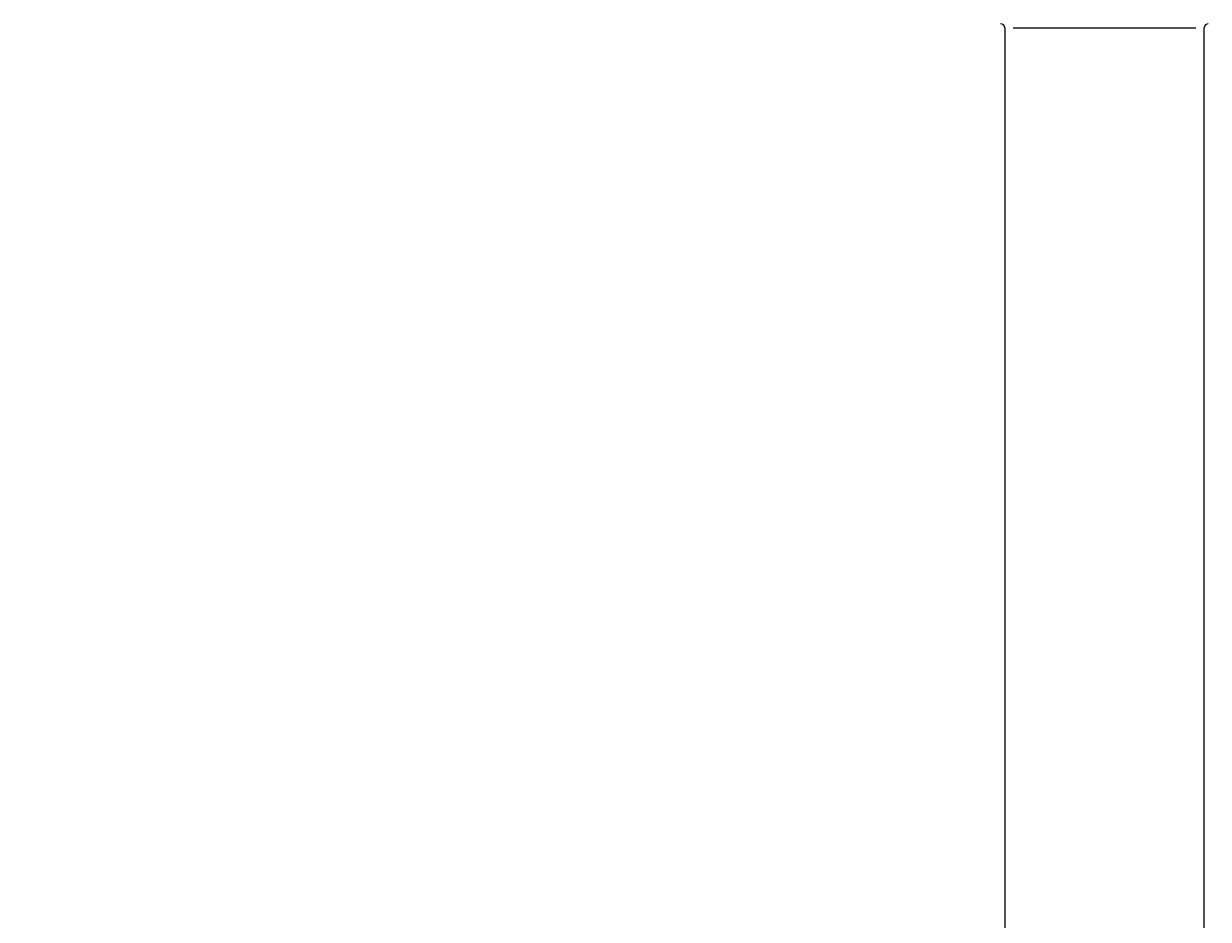
# Model space of a CAD drawing. Units: millimetres. Extents: x 6 to 291, y 4 to 413.
# Drawn here: x 163 to 187, y 185 to 203 of the extents above; entities that cross this region are included whole.
import ezdxf
from ezdxf.enums import TextEntityAlignment as Align

# ---------------------------------------------------------------- set-up
doc = ezdxf.new("R2010")
doc.units = ezdxf.units.MM
doc.layers.add('Layer1', color=7, linetype='Continuous')
doc.layers.add('Layer3', color=7, linetype='Continuous')
doc.styles.add('SEACAD_Arial', font='arial.ttf')
doc.dimstyles.get("Standard").update_dxf_attribs({"dimtxt": 0.18, "dimasz": 0.18, "dimexe": 0.18, "dimexo": 0.0625, "dimgap": 0.09, "dimtad": 0, "dimtih": 1, "dimtoh": 1, "dimdec": 4, "dimzin": 0, "dimdsep": 46, "dimtxsty": 'Standard', "dimcen": 0.09, "dimadec": 0, "dimazin": 0, "dimtfac": 1, "dimtdec": 4, "dimtofl": 0, "dimtmove": 0, "dimatfit": 3, "dimfxl": 1, "dimtolj": 1, "dimtzin": 0, "dimarcsym": 0})

# ---------------------------------------------------------------- blocks, each defined once
blk = doc.blocks.new('DMBLK8')
at = {"layer": 'Layer3', "linetype": 'Continuous'}
for points in [[(148.035, 188.542), (149.035, 182.542), (150.035, 188.542)], [(148.035, 164.876), (150.035, 164.876), (149.035, 170.876)]]:
    blk.add_hatch(color=7, dxfattribs=at).paths.add_polyline_path(points)
at = {"layer": 'Layer3', "color": 7, "linetype": 'Continuous'}
for p, q in [((149.035, 194.542), (149.035, 182.542)), ((175.28, 182.542), (146.035, 182.542)), ((175.28, 170.876), (146.035, 170.876)), ((149.035, 170.876), (149.035, 158.876))]:
    blk.add_line(p, q, dxfattribs=at)
at = {"layer": 'Layer3', "color": 7, "linetype": 'Continuous', "style": 'SEACAD_Arial'}
for s, p in [('Ø', (140.479, 179.709)), ('70', (148.2, 179.709))]:
    blk.add_text(s, height=6, dxfattribs=at).set_placement(p, align=Align.TOP_LEFT)

msp = doc.modelspace()

# ---------------------------------------------------------------- linework, layer by layer
at = {"layer": 'Layer1', "color": 7, "linetype": 'Continuous'}
for p, q in [((182.44692, 202.53684), (182.44692, 181.03684)), ((182.61358, 202.53684), (186.28025, 202.53684)), ((186.44692, 181.48684), (186.44692, 202.53684))]:
    msp.add_line(p, q, dxfattribs=at)
for centre, start, end in [((182.36358, 202.53684), 0, 90), ((186.53025, 202.53684), 90, 180)]:
    msp.add_arc(centre, 0.08333, start, end, dxfattribs=at)

# ---------------------------------------------------------------- dimensions: what is measured, and where the dimension line sits
at = {"layer": 'Layer3', "color": 7, "linetype": 'Continuous'}
dim = msp.add_linear_dim(base=(149.0352, 182.54234), p1=(175.28025, 182.54234), p2=(175.28025, 170.87567), angle=270, text='\\A1;Ø <>', dimstyle='Standard', dxfattribs=at)
dim.commit()
dim.dimension.update_dxf_attribs({"geometry": 'DMBLK8', "text_midpoint": (149.0352, 176.70901), "dimtype": 161})

doc.saveas('drawing.dxf')
